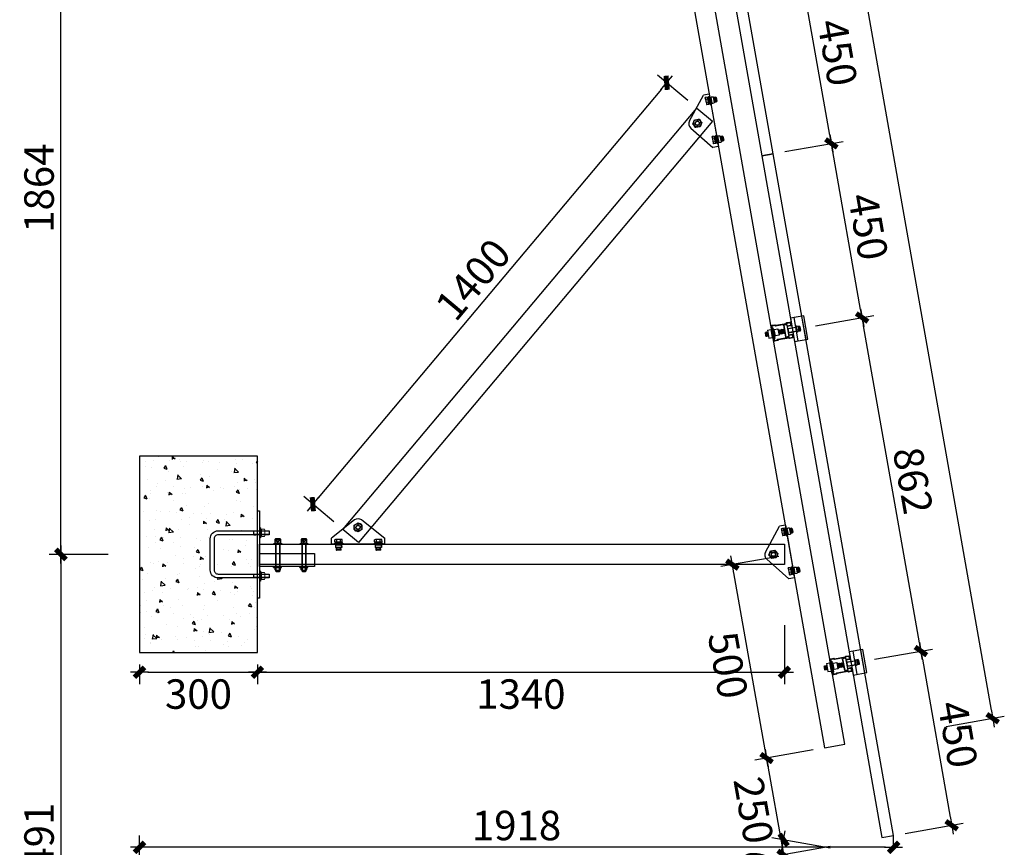
# Model space of a CAD drawing. Units: millimetres. Extents: x -51809 to 346867, y -70840 to 38925.
# Drawn here: x 243329 to 245834, y -21379 to -19272 of the extents above; entities that cross this region are included whole.
import ezdxf

# ---------------------------------------------------------------- set-up
doc = ezdxf.new("R2010")
doc.units = ezdxf.units.MM
doc.linetypes.add('DASHED', pattern=[19.05, 12.7, -6.35])
for name, color, linetype in [('0-A-导轨', 6, 'Continuous'), ('0-A-斜梁', 1, 'Continuous'), ('0-A-组件', 4, 'Continuous'), ('支架', 7, 'Continuous')]:
    doc.layers.add(name, color=color, linetype=linetype)
doc.styles.add('CCD-DIM', font='simplex.shx', dxfattribs={"width": 0.75})
doc.dimstyles.new('CCD_25', dxfattribs={"dimscale": 25, "dimtxt": 2.5, "dimasz": 0.7, "dimexe": 1, "dimexo": 1, "dimgap": 0.6, "dimtad": 1, "dimdec": 0, "dimzin": 0, "dimdsep": 46, "dimtxsty": 'CCD-DIM', "dimblk": 'CCD_Dimension_Tick', "dimcen": 0.125, "dimclrd": 8, "dimclre": 8, "dimclrt": 50, "dimadec": 0, "dimazin": 0, "dimtfac": 1, "dimtdec": 0, "dimtix": 1, "dimtmove": 2, "dimatfit": 2, "dimldrblk": 'CCD_Leader_Dot', "dimfxl": 4, "dimfxlon": 1, "dimtvp": 1, "dimtolj": 1, "dimtzin": 0, "dimarcsym": 0})

# ---------------------------------------------------------------- blocks, each defined once
blk = doc.blocks.new('CCD_Dimension_Tick')
at = {"color": 0, "linetype": 'ByBlock'}
for p, q in [((-1.09, 0), (0, 0)), ((0, 0), (1.09, 0))]:
    blk.add_line(p, q, dxfattribs=at)
at = {"color": 0, "linetype": 'Continuous', "const_width": 0.608}
blk.add_lwpolyline([(-0.61, -0.61), (0.61, 0.61)], dxfattribs=at)
blk = doc.blocks.new('*D2799')
at = {"color": 8, "lineweight": -2, "transparency": 16777216}
for p, q in [((245390.6, -21380.5), (245242.8, -21354.4)), ((245232.6, -21585.1), (245268.7, -21380.3)), ((245347.1, -21626.7), (245199.4, -21600.6))]:
    blk.add_line(p, q, dxfattribs=at)
at = {"layer": 'Defpoints', "color": 0, "transparency": 16777216}
for p in [(245272.4, -21359.6), (245522.5, -21403.7), (245376.7, -21631.9)]:
    blk.add_point(p, dxfattribs=at)
at = {"color": 8, "lineweight": -2, "transparency": 16777216, "xscale": 21, "yscale": 21, "zscale": 21}
for p, rotation in [((245272.4, -21359.6), 79.99999999951882), ((245229, -21605.8), 259.9999999995188)]:
    blk.add_blockref('CCD_Dimension_Tick', p, dxfattribs=dict(at, rotation=rotation))
at = {"color": 3, "transparency": 16777216, "insert": (245196, -21473.1), "char_height": 75, "attachment_point": 5, "rotation": 80, "style": 'CCD-DIM'}
blk.add_mtext('\\A1;250', dxfattribs=at)
blk = doc.blocks.new('CCD_Leader_Dot')
at = {"color": 0, "linetype": 'ByBlock'}
blk.add_line((-5, 0), (-10, 0), dxfattribs=at)
at = {"color": 0, "linetype": 'ByBlock', "const_width": 5}
blk.add_lwpolyline([(-2.5, 0, 1), (2.5, 0, 1)], format="xyb", close=True, dxfattribs=at)
blk = doc.blocks.new('yakuai')
at = {"color": 8}
for p, q in [((-30, 46), (30, 46)), ((-30, 11), (-30, 46)), ((-30, 41), (30, 41)), ((-6.4, 30.4), (-6.4, 23)), ((-6.2, 26.7), (6.5, 26.7)), ((-2, 30.8), (-5.1, 30.3)), ((-5.1, 30.3), (-2, 29.9)), ((0.1, 30.8), (-2, 30.8)), ((-2, 29.9), (0, 29.8)), ((-0.1, 30.8), (2, 30.8)), ((2, 29.9), (0, 29.8)), ((2, 30.8), (5, 30.4)), ((5, 30.4), (2, 29.9)), ((6.4, 30.4), (6.4, 23.1)), ((30, 46), (30, 11)), ((-30, 21), (30, 21)), ((30, 11), (-30, 11)), ((-15.3, 0), (15.3, 0)), ((-15.3, 0), (-15.3, -8.5)), ((-8, 22.7), (-8, 22.2)), ((-8, 22.2), (-8, 21)), ((-5.4, 0), (-5.4, 21)), ((-4.6, 2.2), (-5.4, 1.2)), ((-5.4, 1.2), (-4.6, 0.5)), ((-4.6, 0.5), (-5, 0)), ((-4.6, 2.2), (-4.6, 21)), ((4.4, 21), (4.4, 2.2)), ((4.4, 2.2), (5.2, 1.2)), ((5.2, 1.2), (4.4, 0.5)), ((4.4, 0.5), (4.8, 0)), ((5.2, 0), (5.2, 21)), ((6.4, 22.8), (6.4, 23.1)), ((7.8, 22.7), (7.8, 22.2)), ((7.8, 21), (7.8, 22.2)), ((-15.3, -8.5), (15.3, -8.5)), ((-5.3, -8.5), (-5.4, -8.5)), ((-5.4, -8.5), (-4.6, -9.2)), ((-4.6, -9.2), (-5.4, -10.1)), ((-5.4, -10.2), (-4.6, -10.9)), ((-4.6, -10.9), (-5.4, -11.9)), ((-5.4, -11.9), (-4.6, -12.5)), ((-4.6, -12.5), (-5.4, -13.5)), ((-5.4, -13.5), (-4.6, -14.1)), ((-4.6, -14.1), (-5.4, -15.1)), ((-5.4, -15.1), (-4.6, -15.8)), ((-4.6, -15.8), (-5.4, -16.8)), ((-5.4, -16.8), (-4.6, -17.4)), ((-4.6, -17.4), (-5.4, -18.4)), ((-5.4, -18.4), (-4.6, -19)), ((-4.6, -19), (-5.4, -20)), ((-5.4, -20), (-4.6, -20.7)), ((-4.6, -20.7), (-5.4, -21.7)), ((-5.4, -21.7), (-4.6, -22.3)), ((5.2, -8.5), (4.4, -9.2)), ((4.4, -9.2), (5.2, -10.1)), ((5.2, -10.2), (4.4, -10.9)), ((4.4, -10.9), (5.2, -11.9)), ((5.2, -11.9), (4.4, -12.5)), ((4.4, -12.5), (5.2, -13.5)), ((5.2, -13.5), (4.4, -14.1)), ((4.4, -14.1), (5.2, -15.1)), ((5.2, -15.1), (4.4, -15.8)), ((4.4, -15.8), (5.2, -16.8)), ((5.2, -16.8), (4.4, -17.4)), ((4.4, -17.4), (5.2, -18.4)), ((5.2, -18.4), (4.4, -19)), ((4.4, -19), (5.2, -20)), ((5.2, -20), (4.4, -20.7)), ((4.4, -20.7), (5.2, -21.7)), ((5.2, -21.7), (4.4, -22.3)), ((5.2, -8.5), (5.2, -8.5)), ((15.3, 0), (15.3, -8.5))]:
    blk.add_line(p, q, dxfattribs=at)
blk.add_lwpolyline([(-15.3, 0), (15.3, 0), (15.3, -8.5), (-15.3, -8.5)], close=True, dxfattribs=at)
for centre, radius, start, end in [((-0.1, 25.9), 25.3, 257.9346, 282.0654), ((-0.1, 11.6), 20.8, 255.2374, 284.7626), ((-0.1, 19.2), 29.9, 259.8022, 280.1978), ((-0.1, 8.2), 20.8, 255.2374, 284.7626), ((-0.1, 6.6), 20.8, 255.2374, 284.7626), ((-0.1, 5), 20.8, 255.2374, 284.7626), ((-0.1, 3.3), 20.8, 255.2374, 284.7626), ((-0.1, 1.7), 20.8, 255.2374, 284.7626), ((-0.2, 0.1), 20.8, 255.2374, 284.7626), ((-0.2, -1.6), 20.8, 255.2374, 284.7626)]:
    blk.add_arc(centre, radius, start, end, dxfattribs=at)
for centre, major_axis, ratio, start_param, end_param in [((0, 30.4), (-6.36, 0), 0.085182, 4.712409, 10.995574), ((0, 23), (6.36, 0.02), 0.085172, 3.09693, 6.326498), ((-0.1, -22.3), (-4.52, 0), 0.037029, 4.712389, 10.995574)]:
    blk.add_ellipse(centre, major_axis=major_axis, ratio=ratio, start_param=start_param, end_param=end_param, dxfattribs=at)
blk.add_spline([(-6.4, 23), (-7.6, 22.9), (0.6, 21.9), (7.5, 22.8), (6.4, 22.8)], degree=3, dxfattribs=at)
blk.add_open_spline([(-8, 22.2), (-7.8, 21.1), (0, 20.8), (7.7, 21.4), (7.8, 22.2)], degree=3, knots=[2.084309, 2.084309, 2.084309, 2.084309, 8.506412, 13.953674, 13.953674, 13.953674, 13.953674], dxfattribs=at)
blk = doc.blocks.new('M10X30neiliu  suyi')
at = {"color": 8}
for p, q in [((85686.3, 250900.4), (85686.3, 250891)), ((85701.7, 250900.4), (85686.3, 250900.4)), ((85701.5, 250901), (85686.6, 250901)), ((85700.9, 250901.2), (85687.2, 250901.2)), ((85701.7, 250900.4), (85701.7, 250891)), ((85680, 250886.3), (85680, 250888.4)), ((85708.1, 250888.4), (85680, 250888.4)), ((85680, 250886.3), (85708.1, 250886.3)), ((85704.6, 250882.3), (85683.7, 250882.3)), ((85683.7, 250873.9), (85683.7, 250882.3)), ((85704.6, 250873.9), (85683.7, 250873.9)), ((85686.3, 250891), (85701.7, 250891)), ((85689.3, 250873.9), (85688.8, 250873.3)), ((85688.8, 250873.3), (85689.7, 250872.6)), ((85689.7, 250872.6), (85688.8, 250871.6)), ((85688.8, 250871.6), (85689.7, 250870.9)), ((85689.7, 250870.9), (85688.8, 250869.9)), ((85699.4, 250873.3), (85698.6, 250872.6)), ((85698.6, 250872.6), (85699.4, 250871.6)), ((85699.4, 250871.6), (85698.6, 250870.9)), ((85698.6, 250870.9), (85699.4, 250869.9)), ((85699, 250873.9), (85699.4, 250873.3)), ((85704.6, 250873.9), (85704.6, 250882.3)), ((85708.1, 250886.3), (85708.1, 250888.4)), ((85688.8, 250869.9), (85689.7, 250869.2)), ((85689.7, 250869.2), (85688.8, 250868.2)), ((85688.8, 250868.2), (85689.6, 250867.5)), ((85688.8, 250868.2), (85699.4, 250868.2)), ((85699.4, 250869.9), (85698.6, 250869.2)), ((85698.6, 250869.2), (85699.4, 250868.2)), ((85699.4, 250868.2), (85698.7, 250867.5))]:
    blk.add_line(p, q, dxfattribs=at)
at = {"color": 8, "linetype": 'Continuous'}
for p, q in [((85686.3, 250891), (85701.7, 250891)), ((85701.7, 250888.4), (85686.3, 250888.4)), ((85686.7, 250888.4), (85686.7, 250891)), ((85694, 250891), (85692.5, 250888.4)), ((85694, 250888.4), (85695.5, 250891)), ((85701.5, 250891), (85701.5, 250888.4))]:
    blk.add_line(p, q, dxfattribs=at)
at = {"color": 8}
for centre, start, end in [((85694.1, 250893.3), 255.1272, 284.8728), ((85694.1, 250891.5), 255.1272, 284.8728), ((85694.1, 250889.8), 255.1272, 284.8728), ((85694.2, 250888.1), 254.9546, 284.5862)]:
    blk.add_arc(centre, 20.6, start, end, dxfattribs=at)
at = {"color": 8, "extrusion": (0, 0, -1)}
for centre, major_axis, start_param, end_param in [((85687.2, 250900.4), (-0.312, 0.772), 5.096361, 6.667158), ((85700.9, 250900.4), (0.772, 0.312), -1.186824, 0.383972)]:
    blk.add_ellipse(centre, major_axis=major_axis, ratio=1, start_param=start_param, end_param=end_param, dxfattribs=at)
at = {"color": 8}
blk.add_ellipse((85694.1, 250867.5), major_axis=(-4.54, 0.02), ratio=0.03692, start_param=4.712389, end_param=10.995574, dxfattribs=at)
blk = doc.blocks.new('DAOGUI YAKUAI')
at = {"layer": '0-A-导轨'}
blk.add_lwpolyline([(17, -70.2), (18.5, -72.2), (18.5, -79, -0.414214), (17.5, -80), (-17.5, -80, -0.414214), (-18.5, -79), (-18.5, -72.2), (-17, -70.2), (-17, -41.8), (-18.5, -39.8), (-18.5, -33, -0.414214), (-17.5, -32), (-13.5, -32, -0.414214), (-12.5, -33), (-12.5, -41), (-10.5, -41), (-10.5, -33, 0.414278), (-13.5, -30), (-17.5, -30, 0.414147), (-20.5, -33), (-20.5, -40.5), (-19, -42.5), (-19, -69.5), (-20.5, -71.5), (-20.5, -79, 0.414214), (-17.5, -82), (17.5, -82, 0.414214), (20.5, -79), (20.5, -71.5), (19, -69.5), (19, -42.5), (20.5, -40.5), (20.5, -33, 0.414214), (17.5, -30), (13.5, -30, 0.414214), (10.5, -33), (10.5, -41), (12.5, -41), (12.5, -33, -0.414214), (13.5, -32), (17.5, -32, -0.414214), (18.5, -33), (18.5, -39.8), (17, -41.8), (17, -70.2)], format="xyb", dxfattribs=at)
for name, p in [('yakuai', (0, -41)), ('M10X30neiliu  suyi', (-85694, -250966.3))]:
    blk.add_blockref(name, p)
blk = doc.blocks.new('A$C07D00795')
at = {"layer": '支架', "color": 8}
for p, q in [((-4.5, -4.5), (-4.5, -18.1)), ((4.5, -18.1), (4.5, -4.5))]:
    blk.add_line(p, q, dxfattribs=at)
for centre, start, end in [((0, -4.5), 360, 180), ((0, -18.1), 180, 360)]:
    blk.add_arc(centre, 4.53, start, end, dxfattribs=at)
blk = doc.blocks.new('A$C583B5F02')
at = {"color": 8, "lineweight": -3}
for p, q in [((-59.4, 51.1), (-43.4, 51.4)), ((-59.3, 45.4), (-59.4, 51.1)), ((-59.4, 51.1), (-59.3, 45.1)), ((-57.6, 56.9), (-56.1, 58.4)), ((-45.3, 57.1), (-57.6, 56.9)), ((-57.6, 56.9), (-57.5, 51.1)), ((-45.3, 54.7), (-57.6, 54.5)), ((-45.3, 54.5), (-57.6, 54.3)), ((-56.1, 58.4), (-46.9, 58.6)), ((-56.1, 58.4), (-56, 51.1)), ((-46.9, 58.6), (-46.8, 51.3)), ((-46.9, 58.6), (-45.3, 57.1)), ((-45.2, 51.3), (-45.3, 57.1)), ((-43.3, 45.3), (-43.4, 51.4)), ((41.6, 51.1), (57.5, 51.3)), ((41.7, 45.4), (41.6, 51.1)), ((41.6, 51.1), (41.7, 45.1)), ((43.3, 56.9), (44.8, 58.4)), ((55.6, 57.1), (43.3, 56.9)), ((43.3, 56.9), (43.4, 51.1)), ((55.6, 54.7), (43.3, 54.5)), ((55.7, 54.5), (43.4, 54.3)), ((44.8, 58.4), (54, 58.6)), ((44.8, 58.4), (44.9, 51.1)), ((54, 58.6), (54.2, 51.3)), ((54, 58.6), (55.6, 57.1)), ((55.7, 51.3), (55.6, 57.1)), ((57.6, 45.2), (57.5, 51.3)), ((-61.9, 42.1), (-61.9, 42.8)), ((-61.8, 40.1), (-61.9, 42.1)), ((-61.8, 40.1), (-51.6, 40.3)), ((-56.3, 36.9), (-61, 36.8)), ((-61, 36.8), (-60.9, 31.3)), ((-61, 36.8), (-60.9, 31.3)), ((-59.6, 30.9), (-60.9, 31.3)), ((-60.9, 31.3), (-58.5, 30.9)), ((-59.8, 37.5), (-59.8, 40.1)), ((-59.8, 37.5), (-43.4, 37.7)), ((-59.1, 37.5), (-59.7, 36.8)), ((-59.6, 30.9), (-58.5, 30.9)), ((-59.3, 45.1), (-43.3, 45.3)), ((-58.5, 30.9), (-56.2, 31.4)), ((-58.5, 30.9), (-56.2, 31.4)), ((-58.5, 30.9), (-51.4, 31)), ((-57.5, 45.1), (-57.5, 42.8)), ((-46.8, 37.1), (-56.3, 36.9)), ((-56.3, 36.9), (-56.2, 31.4)), ((-56, 45.1), (-55.9, 42.8)), ((-51.6, 40.3), (-41.3, 40.4)), ((-51.4, 31), (-44.3, 31.2)), ((-46.8, 37.1), (-46.7, 31.6)), ((-42.1, 37.1), (-46.8, 37.1)), ((-46.7, 45.2), (-46.7, 42.8)), ((-46.7, 31.6), (-44.3, 31.2)), ((-45.3, 42.2), (-45.3, 43.1)), ((-45.2, 42.8), (-45.2, 45.2)), ((-44.3, 31.2), (-42, 31.7)), ((-44.1, 37.7), (-43.5, 37.1)), ((-43.3, 37.7), (-43.3, 40.4)), ((-42.1, 37.1), (-42, 31.7)), ((-41.3, 40.4), (-41.4, 42.5)), ((39.1, 42.1), (39.1, 42.8)), ((39.1, 40.1), (39.1, 42.1)), ((39.1, 40.1), (49.4, 40.2)), ((44.7, 36.9), (40, 36.8)), ((40, 36.8), (40, 31.3)), ((41.3, 30.9), (40, 31.3)), ((40, 31.3), (42.4, 30.9)), ((41.2, 37.4), (41.1, 40.1)), ((41.2, 37.4), (57.5, 37.7)), ((41.3, 30.9), (42.4, 30.9)), ((41.4, 36.8), (42, 37.5)), ((41.7, 45.1), (57.6, 45.2)), ((42.4, 30.9), (44.8, 31.4)), ((42.4, 30.9), (49.5, 31)), ((43.4, 45.1), (43.5, 42.8)), ((54.2, 37.1), (44.7, 36.9)), ((44.7, 36.9), (44.8, 31.4)), ((45, 45.1), (45, 42.8)), ((49.4, 40.2), (59.6, 40.4)), ((49.5, 31), (56.6, 31.1)), ((54.2, 45.2), (54.2, 42.8)), ((54.2, 37.1), (54.2, 31.6)), ((58.9, 37.1), (54.2, 37.1)), ((54.2, 31.6), (56.6, 31.1)), ((55.8, 42.8), (55.7, 45.2)), ((56.6, 31.1), (59, 31.7)), ((56.6, 31.1), (57.7, 31.2)), ((56.8, 37.7), (57.5, 37.1)), ((57.7, 37.7), (57.5, 37.7)), ((57.7, 37.7), (57.6, 40.4)), ((59, 31.7), (57.7, 31.2)), ((58.9, 37.1), (59, 31.7)), ((59.6, 40.4), (59.6, 42.5))]:
    blk.add_line(p, q, dxfattribs=at)
at = {"color": 8}
for p, q in [((-67.9, 42.8), (67.9, 42.8)), ((-67.9, 42.8), (-67.9, 27.7)), ((-9.4, -18.8), (-67.9, 27.7)), ((9.4, -18.8), (67.9, 27.7)), ((67.9, 42.8), (67.9, 27.7))]:
    blk.add_line(p, q, dxfattribs=at)
at = {"color": 8, "lineweight": -3}
blk.add_lwpolyline([(9.8, 5.7), (9.8, -5.7), (0, -11.4), (-9.8, -5.7), (-9.8, 5.7), (0, 11.4)], close=True, dxfattribs=at)
for radius in [9.83, 5.53, 4.92, 4.92]:
    blk.add_circle((0, 0), radius, dxfattribs=at)
at = {"color": 8}
blk.add_arc((0, -7), 15.1, 231.5, 308.5, dxfattribs=at)
at = {"color": 8, "lineweight": -3}
for points, knots in [([(-56.2, 31.4), (-55.8, 31.4), (-54.2, 31.1), (-52.6, 31.1), (-51.4, 31)], [0, 0, 0, 0, 0.2530669, 1, 1, 1, 1]), ([(-51.4, 31), (-49.9, 31.2), (-48.3, 31.3), (-46.7, 31.6), (-46.7, 31.6)], [0, 0, 0, 0, 0.973005, 1, 1, 1, 1]), ([(44.8, 31.4), (45.2, 31.3), (46.7, 31.1), (48.3, 31.1), (49.5, 31)], [0, 0, 0, 0, 0.2530669, 1, 1, 1, 1]), ([(49.5, 31), (51.1, 31.1), (52.7, 31.3), (54.2, 31.6), (54.2, 31.6)], [0, 0, 0, 0, 0.973005, 1, 1, 1, 1])]:
    blk.add_open_spline(points, degree=3, knots=knots, dxfattribs=at)
blk = doc.blocks.new('*D2805')
at = {"color": 8, "lineweight": -2, "transparency": 16777216}
for p, q in [((245260.3, -20638.4), (245112.6, -20664.4)), ((245225.3, -21131), (245145.8, -20679.9)), ((245347.1, -21130.8), (245199.4, -21156.8))]:
    blk.add_line(p, q, dxfattribs=at)
at = {"layer": 'Defpoints', "color": 0, "transparency": 16777216}
for p in [(245289.9, -20633.2), (245142.1, -20659.2), (245376.7, -21125.6)]:
    blk.add_point(p, dxfattribs=at)
at = {"color": 8, "lineweight": -2, "transparency": 16777216, "xscale": 21, "yscale": 21, "zscale": 21}
for p, rotation in [((245142.1, -20659.2), 99.99999999999557), ((245229, -21151.6), 279.9999999999956)]:
    blk.add_blockref('CCD_Dimension_Tick', p, dxfattribs=dict(at, rotation=rotation))
at = {"color": 3, "transparency": 16777216, "insert": (245130.9, -20915.1), "char_height": 75, "attachment_point": 5, "rotation": 280, "style": 'CCD-DIM'}
blk.add_mtext('\\A1;500', dxfattribs=at)
blk = doc.blocks.new('*D2806')
at = {"color": 8, "lineweight": -2, "transparency": 16777216}
for p, q in [((245347.1, -21130.8), (245199.4, -21156.8)), ((245232.6, -21172.3), (245268.7, -21377.2)), ((245390.6, -21377), (245242.8, -21403))]:
    blk.add_line(p, q, dxfattribs=at)
at = {"layer": 'Defpoints', "color": 0, "transparency": 16777216}
for p in [(245376.7, -21125.6), (245522.5, -21353.7), (245272.4, -21397.8)]:
    blk.add_point(p, dxfattribs=at)
at = {"color": 8, "lineweight": -2, "transparency": 16777216, "xscale": 21, "yscale": 21, "zscale": 21}
for p, rotation in [((245229, -21151.6), 100.0000000004812), ((245272.4, -21397.8), 280.0000000004812)]:
    blk.add_blockref('CCD_Dimension_Tick', p, dxfattribs=dict(at, rotation=rotation))
at = {"color": 3, "transparency": 16777216, "insert": (245196, -21284.4), "char_height": 75, "attachment_point": 5, "rotation": 280, "style": 'CCD-DIM'}
blk.add_mtext('\\A1;250', dxfattribs=at)
blk = doc.blocks.new('*D2764')
at = {"color": 8, "lineweight": -2, "transparency": 16777216}
for p, q in [((245503.5, -20900.1), (245651.2, -20874.1)), ((245625.3, -20900), (245696.1, -21301.8)), ((245581.6, -21343.3), (245729.3, -21317.3))]:
    blk.add_line(p, q, dxfattribs=at)
at = {"layer": 'Defpoints', "color": 0, "transparency": 16777216}
for p in [(245473.9, -20905.4), (245699.8, -21322.5), (245552.1, -21348.5)]:
    blk.add_point(p, dxfattribs=at)
at = {"color": 8, "lineweight": -2, "transparency": 16777216, "xscale": 21, "yscale": 21, "zscale": 21}
for p, rotation in [((245621.6, -20879.3), 100.0000000001316), ((245699.8, -21322.5), 280.0000000001316)]:
    blk.add_blockref('CCD_Dimension_Tick', p, dxfattribs=dict(at, rotation=rotation))
at = {"color": 3, "transparency": 16777216, "insert": (245715.4, -21091.3), "char_height": 75, "attachment_point": 5, "rotation": 280, "style": 'CCD-DIM'}
blk.add_mtext('\\A1;450', dxfattribs=at)
blk = doc.blocks.new('*D2807')
at = {"color": 8, "lineweight": -2, "transparency": 16777216}
for p, q in [((245353.8, -20051.2), (245501.5, -20025.2)), ((245618, -20858.6), (245475.6, -20051.1)), ((245503.5, -20900.1), (245651.2, -20874.1))]:
    blk.add_line(p, q, dxfattribs=at)
at = {"layer": 'Defpoints', "color": 0, "transparency": 16777216}
for p in [(245472, -20030.4), (245324.2, -20056.5), (245473.9, -20905.4)]:
    blk.add_point(p, dxfattribs=at)
at = {"color": 8, "lineweight": -2, "transparency": 16777216, "xscale": 21, "yscale": 21, "zscale": 21}
for p, rotation in [((245472, -20030.4), 100.0000000004812), ((245621.6, -20879.3), 280.0000000004812)]:
    blk.add_blockref('CCD_Dimension_Tick', p, dxfattribs=dict(at, rotation=rotation))
at = {"color": 3, "transparency": 16777216, "insert": (245601.5, -20445.2), "char_height": 75, "attachment_point": 5, "rotation": 280, "style": 'CCD-DIM'}
blk.add_mtext('\\A1;862', dxfattribs=at)
blk = doc.blocks.new('*D2808')
at = {"color": 8, "lineweight": -2, "transparency": 16777216}
for p, q in [((245275.6, -19608.1), (245423.4, -19582)), ((245468.3, -20009.7), (245397.5, -19607.9)), ((245353.8, -20051.2), (245501.5, -20025.2))]:
    blk.add_line(p, q, dxfattribs=at)
at = {"layer": 'Defpoints', "color": 0, "transparency": 16777216}
for p in [(245393.8, -19587.2), (245246.1, -19613.3), (245324.2, -20056.5)]:
    blk.add_point(p, dxfattribs=at)
at = {"color": 8, "lineweight": -2, "transparency": 16777216, "xscale": 21, "yscale": 21, "zscale": 21}
for p, rotation in [((245393.8, -19587.2), 100.0000000004812), ((245472, -20030.4), 280.0000000004812)]:
    blk.add_blockref('CCD_Dimension_Tick', p, dxfattribs=dict(at, rotation=rotation))
at = {"color": 3, "transparency": 16777216, "insert": (245487.5, -19799.2), "char_height": 75, "attachment_point": 5, "rotation": 280, "style": 'CCD-DIM'}
blk.add_mtext('\\A1;450', dxfattribs=at)
blk = doc.blocks.new('*D2809')
at = {"color": 8, "lineweight": -2, "transparency": 16777216}
for p, q in [((245197.5, -19164.9), (245345.2, -19138.9)), ((245390.2, -19566.6), (245319.3, -19164.8)), ((245275.6, -19608.1), (245423.4, -19582))]:
    blk.add_line(p, q, dxfattribs=at)
at = {"layer": 'Defpoints', "color": 0, "transparency": 16777216}
for p in [(245315.7, -19144.1), (245168, -19170.1), (245246.1, -19613.3)]:
    blk.add_point(p, dxfattribs=at)
at = {"color": 8, "lineweight": -2, "transparency": 16777216, "xscale": 21, "yscale": 21, "zscale": 21}
for p, rotation in [((245315.7, -19144.1), 100.0000000004812), ((245393.8, -19587.2), 280.0000000004812)]:
    blk.add_blockref('CCD_Dimension_Tick', p, dxfattribs=dict(at, rotation=rotation))
at = {"color": 3, "transparency": 16777216, "insert": (245409.4, -19356), "char_height": 75, "attachment_point": 5, "rotation": 280, "style": 'CCD-DIM'}
blk.add_mtext('\\A1;450', dxfattribs=at)
blk = doc.blocks.new('螺母平垫弹垫侧视')
at = {"color": 8, "lineweight": 15}
for p, q in [((29555, -5487), (29555, -5442)), ((29655, -5437), (29570, -5437)), ((29584, -5487), (29584, -5442)), ((29640, -5487), (29640, -5442)), ((29669, -5487), (29669, -5442)), ((29534, -5524), (29692, -5524)), ((29559, -5491), (29666, -5491)), ((29559, -5508), (29559, -5491)), ((29666, -5508), (29559, -5508)), ((29655, -5491), (29570, -5491)), ((29596, -5508), (29612, -5491)), ((29612, -5508), (29629, -5491)), ((29666, -5491), (29666, -5508)), ((29692, -5508), (29692, -5524))]:
    blk.add_line(p, q, dxfattribs=at)
at = {"color": 8}
for q in [(29534, -5524), (29692, -5508)]:
    blk.add_line((29534, -5508), q, dxfattribs=at)
at = {"color": 8, "lineweight": 15}
for centre, major_axis, start_param, end_param in [((29570, -5463), (-17.9, 17.9), -1.380445, -0.190351), ((29612, -5532), (66.8, 66.8), 0.481142, 1.089654), ((29655, -5463), (-17.9, 17.9), -1.380445, -0.190351), ((29570, -5466), (17.9, 17.9), 3.331944, 4.522038), ((29612, -5397), (66.8, 66.8), 3.622735, 4.231247), ((29655, -5466), (17.9, 17.9), 3.331944, 4.522038)]:
    blk.add_ellipse(centre, major_axis=major_axis, ratio=1, start_param=start_param, end_param=end_param, dxfattribs=at)
blk = doc.blocks.new('*D2772')
at = {"color": 8, "lineweight": -2, "transparency": 16777216}
for p, q in [((243634.2, -20913.2), (243634.2, -20963.2)), ((243655.2, -20933.2), (243913.2, -20933.2)), ((243934.2, -20913.2), (243934.2, -20963.2))]:
    blk.add_line(p, q, dxfattribs=at)
at = {"layer": 'Defpoints', "color": 0, "transparency": 16777216}
for p in [(243634.2, -20883.2), (243934.2, -20883.2), (243934.2, -20933.2)]:
    blk.add_point(p, dxfattribs=at)
at = {"color": 8, "lineweight": -2, "transparency": 16777216, "xscale": 21, "yscale": 21, "zscale": 21, "rotation": 180}
blk.add_blockref('CCD_Dimension_Tick', (243634.2, -20933.2), dxfattribs=at)
at = {"color": 8, "lineweight": -2, "transparency": 16777216, "xscale": 21, "yscale": 21, "zscale": 21}
blk.add_blockref('CCD_Dimension_Tick', (243934.2, -20933.2), dxfattribs=at)
at = {"color": 3, "transparency": 16777216, "insert": (243784.2, -20988.7), "char_height": 75, "attachment_point": 5, "style": 'CCD-DIM'}
blk.add_mtext('\\A1;300', dxfattribs=at)
blk = doc.blocks.new('*D2773')
at = {"color": 8, "lineweight": -2, "transparency": 16777216}
for p, q in [((245274.2, -20813.2), (245274.2, -20963.2)), ((243934.2, -20913.2), (243934.2, -20963.2)), ((243955.2, -20933.2), (245253.2, -20933.2))]:
    blk.add_line(p, q, dxfattribs=at)
at = {"layer": 'Defpoints', "color": 0, "transparency": 16777216}
for p in [(245274.2, -20659.2), (243934.2, -20883.2), (245274.2, -20933.2)]:
    blk.add_point(p, dxfattribs=at)
at = {"color": 8, "lineweight": -2, "transparency": 16777216, "xscale": 21, "yscale": 21, "zscale": 21, "rotation": 180}
blk.add_blockref('CCD_Dimension_Tick', (243934.2, -20933.2), dxfattribs=at)
at = {"color": 8, "lineweight": -2, "transparency": 16777216, "xscale": 21, "yscale": 21, "zscale": 21}
blk.add_blockref('CCD_Dimension_Tick', (245274.2, -20933.2), dxfattribs=at)
at = {"color": 3, "transparency": 16777216, "insert": (244604.2, -20988.7), "char_height": 75, "attachment_point": 5, "style": 'CCD-DIM'}
blk.add_mtext('\\A1;1340', dxfattribs=at)
blk = doc.blocks.new('*D2779')
at = {"color": 8, "lineweight": -2, "transparency": 16777216}
for p, q in [((243554.2, -18768.9), (243404.2, -18768.9)), ((243434.2, -20612.2), (243434.2, -18789.9)), ((243554.2, -20633.2), (243404.2, -20633.2))]:
    blk.add_line(p, q, dxfattribs=at)
at = {"layer": 'Defpoints', "color": 0, "transparency": 16777216}
for p in [(243434.2, -18768.9), (243634.2, -18768.9), (243634.2, -20633.2)]:
    blk.add_point(p, dxfattribs=at)
at = {"color": 8, "lineweight": -2, "transparency": 16777216, "xscale": 21, "yscale": 21, "zscale": 21}
for p, rotation in [((243434.2, -18768.9), 90), ((243434.2, -20633.2), 270)]:
    blk.add_blockref('CCD_Dimension_Tick', p, dxfattribs=dict(at, rotation=rotation))
at = {"color": 3, "transparency": 16777216, "insert": (243378.7, -19701.1), "char_height": 75, "attachment_point": 5, "rotation": 90, "style": 'CCD-DIM'}
blk.add_mtext('\\A1;1864', dxfattribs=at)
blk = doc.blocks.new('*D2788')
at = {"color": 8, "lineweight": -2, "transparency": 16777216}
for p, q in [((244854.8, -16357.8), (245002.6, -16331.7)), ((244976.7, -16357.6), (245800.5, -21029.5)), ((245685.9, -21071.1), (245833.6, -21045))]:
    blk.add_line(p, q, dxfattribs=at)
at = {"layer": 'Defpoints', "color": 0, "transparency": 16777216}
for p in [(244596.8, -16403.3), (245804.1, -21050.2), (245427.9, -21116.6)]:
    blk.add_point(p, dxfattribs=at)
at = {"color": 8, "lineweight": -2, "transparency": 16777216, "xscale": 21, "yscale": 21, "zscale": 21}
for p, rotation in [((244973, -16336.9), 99.99999999999244), ((245804.1, -21050.2), 279.9999999999924)]:
    blk.add_blockref('CCD_Dimension_Tick', p, dxfattribs=dict(at, rotation=rotation))
at = {"color": 3, "transparency": 16777216, "insert": (245443.2, -18683.9), "char_height": 75, "attachment_point": 5, "rotation": 280, "style": 'CCD-DIM'}
blk.add_mtext('\\A1;4786', dxfattribs=at)
blk = doc.blocks.new('*D2765')
at = {"color": 8, "lineweight": -2, "transparency": 16777216}
for p, q in [((243554.2, -20633.2), (243404.2, -20633.2)), ((243434.2, -20654.2), (243434.2, -22103.3)), ((243554.2, -22124.3), (243404.2, -22124.3))]:
    blk.add_line(p, q, dxfattribs=at)
at = {"layer": 'Defpoints', "color": 0, "transparency": 16777216}
for p in [(243634.2, -20633.2), (243434.2, -22124.3), (243634.2, -22124.3)]:
    blk.add_point(p, dxfattribs=at)
at = {"color": 8, "lineweight": -2, "transparency": 16777216, "xscale": 21, "yscale": 21, "zscale": 21}
for p, rotation in [((243434.2, -20633.2), 90), ((243434.2, -22124.3), 270)]:
    blk.add_blockref('CCD_Dimension_Tick', p, dxfattribs=dict(at, rotation=rotation))
at = {"color": 3, "transparency": 16777216, "insert": (243378.7, -21378.7), "char_height": 75, "attachment_point": 5, "rotation": 90, "style": 'CCD-DIM'}
blk.add_mtext('\\A1;1491', dxfattribs=at)
blk = doc.blocks.new('*D2766')
at = {"color": 8, "lineweight": -2, "transparency": 16777216}
for p, q in [((243634.2, -21498.7), (243634.2, -21348.7)), ((245552.1, -21378.9), (245552.1, -21348.7)), ((245531.1, -21378.7), (243655.2, -21378.7))]:
    blk.add_line(p, q, dxfattribs=at)
at = {"layer": 'Defpoints', "color": 0, "transparency": 16777216}
for p in [(243634.2, -21378.7), (245552.1, -21408.9), (243634.2, -21874.3)]:
    blk.add_point(p, dxfattribs=at)
at = {"color": 8, "lineweight": -2, "transparency": 16777216, "xscale": 21, "yscale": 21, "zscale": 21, "rotation": 180}
blk.add_blockref('CCD_Dimension_Tick', (243634.2, -21378.7), dxfattribs=at)
at = {"color": 8, "lineweight": -2, "transparency": 16777216, "xscale": 21, "yscale": 21, "zscale": 21}
blk.add_blockref('CCD_Dimension_Tick', (245552.1, -21378.7), dxfattribs=at)
at = {"color": 3, "transparency": 16777216, "insert": (244593.1, -21323.2), "char_height": 75, "attachment_point": 5, "style": 'CCD-DIM'}
blk.add_mtext('\\A1;1918', dxfattribs=at)
blk = doc.blocks.new('*D2770')
at = {"color": 8, "lineweight": -2, "transparency": 16777216}
for p, q in [((245028.5, -19477.9), (244951.9, -19413.6)), ((244961.4, -19449), (244088.5, -20489.3)), ((244128.6, -20550.4), (244052, -20486.1))]:
    blk.add_line(p, q, dxfattribs=at)
at = {"layer": 'Defpoints', "color": 0, "transparency": 16777216}
for p in [(245051.5, -19497.2), (244075, -20505.4), (244151.6, -20569.7)]:
    blk.add_point(p, dxfattribs=at)
at = {"color": 8, "lineweight": -2, "transparency": 16777216, "xscale": 21, "yscale": 21, "zscale": 21}
for p, rotation in [((244974.9, -19432.9), 50.00000000000174), ((244075, -20505.4), 230.0000000000018)]:
    blk.add_blockref('CCD_Dimension_Tick', p, dxfattribs=dict(at, rotation=rotation))
at = {"color": 3, "transparency": 16777216, "insert": (244482.4, -19933.5), "char_height": 75, "attachment_point": 5, "rotation": 50, "style": 'CCD-DIM'}
blk.add_mtext('\\A1;1400', dxfattribs=at)

msp = doc.modelspace()

# ---------------------------------------------------------------- hatches: boundary and pattern name
h = msp.add_hatch()
h.set_pattern_fill('AR-CONC', color=8, scale=0.5, angle=-90)
h.set_pattern_definition([(320, (343324.61, 510091.76), (-7.969543, -91.092334), [9.525, -104.775]), (265, (343324.61, 510091.76), (95.528423, 17.62171), [7.62, -83.820292]), (10.451445, (343323.94, 510084.17), (87.558876, -73.470624), [8.095004, -89.045122]), (316.1842, (343350.01, 510091.76), (-21.021164, -135.53952), [14.2875, -157.1625]), (6.635558, (343348.26, 510080.46), (123.713062, -118.702067), [12.14251, -133.567804]), (261.18415, (343350.01, 510091.76), (123.713062, -118.702067), [11.429984, -125.729866]), (291, (343343.66, 510079.06), (-51.132599, -75.807196), [9.525, -104.775]), (236, (343343.66, 510079.06), (92.093983, -30.901014), [7.62, -83.82]), (341.451445, (343339.4, 510072.74), (40.961384, -106.70821), [8.095004, -89.044969]), (307.5, (343324.608, 510091.76), (42.2775194, -1.5443016), [0, -82.804, 0, -85.09, 0, -84.1375]), (277.5, (343324.61, 510091.76), (50.0902874, -33.4098313), [0, -48.514, 0, -80.899, 0, -32.0675]), (237.5, (343324.608, 510120.08), (-2.864372, -67.7952976), [0, -31.75, 0, -99.06, 0, -131.445]), (227.5, (343324.61, 510132.78), (12.7132455, -74.064591), [0, -41.275, 0, -65.786, 0, -93.345])])
edge = h.paths.add_edge_path(flags=17)
edge.add_line((243824.2, -20593.2), (243824.2, -20673.2))
edge.add_arc((243834.2, -20673.2), 10, 180, 270)
edge.add_line((243834.2, -20683.2), (243934.2, -20683.2))
edge.add_line((243934.2, -20683.2), (243934.2, -20583.2))
edge.add_line((243934.2, -20583.2), (243834.2, -20583.2))
edge.add_arc((243834.2, -20593.2), 10, 90, 180)
edge = h.paths.add_edge_path()
edge.add_line((243934.2, -20883.2), (243634.2, -20883.2))
edge.add_line((243634.2, -20883.2), (243634.2, -20383.2))
edge.add_line((243634.2, -20383.2), (243934.2, -20383.2))
edge.add_line((243934.2, -20383.2), (243934.2, -20573.2))
edge.add_line((243934.2, -20573.2), (243834.2, -20573.2))
edge.add_arc((243834.2, -20593.2), 20, 90, 180)
edge.add_line((243814.2, -20593.2), (243814.2, -20673.2))
edge.add_arc((243834.2, -20673.2), 20, 180, 270)
edge.add_line((243834.2, -20693.2), (243934.2, -20693.2))
edge.add_line((243934.2, -20693.2), (243934.2, -20883.2))

# ---------------------------------------------------------------- linework, layer by layer
at = {"color": 8}
for p, q in [((243924.2, -20573.2), (243924.2, -20583.2)), ((243964.2, -20574.2), (243924.2, -20574.2)), ((243964.2, -20582.2), (243924.2, -20582.2)), ((243978.5, -20595.4), (243978.5, -20603.6)), ((243978.5, -20603.6), (243993.2, -20603.6)), ((243991.6, -20593.7), (243980.1, -20593.7)), ((243980.8, -20605.6), (243980.8, -20607.2)), ((243980.8, -20607.4), (243990.8, -20607.4)), ((243981.8, -20675.6), (243981.8, -20607.4)), ((243985.8, -20593.7), (243985.8, -20593.7)), ((243985.8, -20605.6), (243985.8, -20607.2)), ((243989.8, -20607.4), (243989.8, -20675.6)), ((243990.8, -20605.6), (243990.8, -20607.2)), ((243990.8, -20607.2), (243990.8, -20675.6)), ((243993.2, -20603.6), (243993.2, -20595.4)), ((244045.1, -20595.4), (244045.1, -20603.6)), ((244045.1, -20603.6), (244059.9, -20603.6)), ((244058.3, -20593.7), (244046.8, -20593.7)), ((244047.5, -20605.6), (244047.5, -20607.2)), ((244047.5, -20607.4), (244057.5, -20607.4)), ((244048.5, -20675.6), (244048.5, -20607.4)), ((244052.5, -20593.7), (244052.5, -20593.7)), ((244052.5, -20605.6), (244052.5, -20607.2)), ((244056.5, -20607.4), (244056.5, -20675.6)), ((244057.5, -20605.6), (244057.5, -20607.2)), ((244057.5, -20607.2), (244057.5, -20675.6)), ((244059.9, -20603.6), (244059.9, -20595.4)), ((243924.2, -20683.2), (243924.2, -20693.2)), ((243964.2, -20684.2), (243924.2, -20684.2)), ((243975.3, -20666.2), (243975.3, -20664.2)), ((243975.3, -20666.2), (243995.6, -20666.2)), ((243980.8, -20675.6), (243981.6, -20676.6)), ((243980.8, -20675.6), (243990.8, -20675.6)), ((243981.6, -20676.6), (243990.1, -20676.6)), ((243990.8, -20675.6), (243990.1, -20676.6)), ((244042, -20666.2), (244042, -20664.2)), ((244042, -20666.2), (244062.2, -20666.2)), ((244047.5, -20675.6), (244048.3, -20676.6)), ((244047.5, -20675.6), (244057.5, -20675.6)), ((244048.3, -20676.6), (244056.7, -20676.6)), ((244057.5, -20675.6), (244056.7, -20676.6)), ((243964.2, -20692.2), (243924.2, -20692.2))]:
    msp.add_line(p, q, dxfattribs=at)
at = {"color": 8, "lineweight": 15}
for p, q in [((243979, -20603.6), (243979, -20605.6)), ((243992.7, -20603.6), (243979, -20603.6)), ((243979, -20605.6), (243992.7, -20605.6)), ((243980.4, -20603.6), (243991.3, -20603.6)), ((243985.8, -20605.6), (243983.7, -20603.6)), ((243988, -20605.6), (243985.8, -20603.6)), ((243992.7, -20605.6), (243992.7, -20603.6)), ((244045.7, -20603.6), (244045.7, -20605.6)), ((244059.4, -20603.6), (244045.7, -20603.6)), ((244045.7, -20605.6), (244059.4, -20605.6)), ((244047.1, -20603.6), (244058, -20603.6)), ((244052.5, -20605.6), (244050.4, -20603.6)), ((244054.6, -20605.6), (244052.5, -20603.6)), ((244059.4, -20605.6), (244059.4, -20603.6)), ((243975.3, -20664.2), (243995.6, -20664.2)), ((243978.2, -20666.8), (243978.2, -20672.5)), ((243990.9, -20666.2), (243980, -20666.2)), ((243990.9, -20673.1), (243980, -20673.1)), ((243981.8, -20666.8), (243981.8, -20672.5)), ((243989.1, -20666.8), (243989.1, -20672.5)), ((243992.7, -20666.8), (243992.7, -20672.5)), ((243995.6, -20666.2), (243995.6, -20664.2)), ((244042, -20664.2), (244062.2, -20664.2)), ((244044.9, -20666.8), (244044.9, -20672.5)), ((244057.6, -20666.2), (244046.7, -20666.2)), ((244057.6, -20673.1), (244046.7, -20673.1)), ((244048.5, -20666.8), (244048.5, -20672.5)), ((244055.8, -20666.8), (244055.8, -20672.5)), ((244059.4, -20666.8), (244059.4, -20672.5)), ((244062.2, -20666.2), (244062.2, -20664.2))]:
    msp.add_line(p, q, dxfattribs=at)
at = {"color": 8, "ltscale": 30}
for p, q in [((243980.8, -20675.6), (243980.8, -20607.2)), ((244047.5, -20675.6), (244047.5, -20607.2))]:
    msp.add_line(p, q, dxfattribs=at)
at = {"color": 8, "linetype": 'DASHED'}
for p, q in [((243981.1, -20598.7), (243981.1, -20593.7)), ((243981.1, -20598.7), (243985.8, -20601.4)), ((243983.5, -20593.7), (243983.5, -20598.7)), ((243990.6, -20598.7), (243985.8, -20601.4)), ((243988.2, -20593.7), (243988.2, -20598.7)), ((243990.6, -20593.7), (243990.6, -20598.7)), ((244047.8, -20598.7), (244047.8, -20593.7)), ((244047.8, -20598.7), (244052.5, -20601.4)), ((244050.1, -20593.7), (244050.1, -20598.7)), ((244057.3, -20598.7), (244052.5, -20601.4)), ((244054.9, -20593.7), (244054.9, -20598.7)), ((244057.3, -20593.7), (244057.3, -20598.7))]:
    msp.add_line(p, q, dxfattribs=at)
at = {"color": 1}
msp.add_lwpolyline([(244191.4, -20603.1), (244151.6, -20569.7), (245051.5, -19497.2), (245091.3, -19530.6)], close=True, dxfattribs=at)
at = {"color": 8}
for points in [[(243634.2, -20383.2), (243634.2, -20883.2), (243934.2, -20883.2), (243934.2, -20383.2)], [(243939.2, -20521.9), (243939.2, -20744.5), (243934.2, -20744.5), (243934.2, -20521.9)], [(243939.2, -20664.2), (243939.2, -20631.2), (244079.2, -20631.2), (244079.2, -20664.2)]]:
    msp.add_lwpolyline(points, close=True, dxfattribs=at)
msp.add_lwpolyline([(243834.2, -20683.2), (243964.2, -20683.2), (243964.2, -20693.2), (243834.2, -20693.2, -0.414214), (243814.2, -20673.2), (243814.2, -20593.2, -0.414214), (243834.2, -20573.2), (243964.2, -20573.2), (243964.2, -20583.2), (243834.2, -20583.2, 0.414214), (243824.2, -20593.2), (243824.2, -20673.2, 0.414214)], format="xyb", close=True, dxfattribs=at)
at = {"color": 8, "ltscale": 30}
for points in [[(243995.8, -20607.2), (243975.8, -20607.2), (243975.8, -20605.6), (243995.8, -20605.6)], [(244062.5, -20607.2), (244042.5, -20607.2), (244042.5, -20605.6), (244062.5, -20605.6)]]:
    msp.add_lwpolyline(points, close=True, dxfattribs=at)
at = {"color": 8}
msp.add_lwpolyline([(243939.2, -20618.4), (243939.2, -20680.4)], dxfattribs=at)
for centre, start, end in [((243980.1, -20595.4), 90, 180), ((243991.6, -20595.4), 360, 90), ((244046.8, -20595.4), 90, 180), ((244058.3, -20595.4), 360, 90)]:
    msp.add_arc(centre, 1.64, start, end, dxfattribs=at)
at = {"color": 8, "linetype": 'DASHED'}
for centre in [(243985.8, -20589.1), (243985.8, -20594), (244052.5, -20589.1), (244052.5, -20594)]:
    msp.add_arc(centre, 5.23, 243.0947, 296.9053, dxfattribs=at)
at = {"color": 8, "lineweight": 15, "extrusion": (0, 0, -1)}
for centre, major_axis, start_param, end_param in [((243980, -20669.5), (-2.29, 2.29), 0.190351, 1.380445), ((243980, -20669.9), (2.29, 2.29), 1.761147, 2.951242), ((243985.5, -20678.3), (8.56, 8.56), -1.089654, -0.481142), ((243985.5, -20661), (8.56, 8.56), 2.051939, 2.66045), ((243990.9, -20669.5), (-2.29, 2.29), 0.190351, 1.380445), ((243990.9, -20669.9), (-2.29, 2.29), 3.331944, 4.522038), ((244046.7, -20669.5), (-2.29, 2.29), 0.190351, 1.380445), ((244046.7, -20669.9), (2.29, 2.29), 1.761147, 2.951242), ((244052.1, -20678.3), (8.56, 8.56), -1.089654, -0.481142), ((244052.1, -20661), (8.56, 8.56), 2.051939, 2.66045), ((244057.6, -20669.5), (-2.29, 2.29), 0.190351, 1.380445), ((244057.6, -20669.9), (-2.29, 2.29), 3.331944, 4.522038)]:
    msp.add_ellipse(centre, major_axis=major_axis, ratio=1, start_param=start_param, end_param=end_param, dxfattribs=at)
at = {"layer": '0-A-斜梁', "color": 1}
for points in [[(244545.6, -16412.3), (245376.7, -21125.6), (245427.9, -21116.6), (244596.8, -16403.3)], [(243939.2, -20659.2), (243939.2, -20607.2), (245274.2, -20607.2), (245274.2, -20659.2)]]:
    msp.add_lwpolyline(points, close=True, dxfattribs=at)
at = {"layer": '0-A-组件'}
for points in [[(244910.6, -17883.3), (245216.6, -19618.5), (245246.1, -19613.3), (244940.1, -17878.1)], [(245216.6, -19618.5), (245522.5, -21353.7), (245552.1, -21348.5), (245246.1, -19613.3)]]:
    msp.add_lwpolyline(points, close=True, dxfattribs=at)

# ---------------------------------------------------------------- block references
for name, p, rotation in [('A$C583B5F02', (245052.9, -19535.9), 279.9778802010863), ('A$C07D00795', (245060.2, -19527.3), 320.0000000001997), ('A$C583B5F02', (244190, -20564.4), 179.9999999999964), ('A$C583B5F02', (245246.4, -20633.2), 279.9778802010863)]:
    msp.add_blockref(name, p, dxfattribs=dict(rotation=rotation))
at = {"xscale": -1}
for name, p, rotation in [('DAOGUI YAKUAI', (245324.2, -20056.5), 279.9999999999675), ('A$C07D00795', (244182.7, -20573.1), 139.9999999998058), ('DAOGUI YAKUAI', (245473.9, -20905.4), 279.9999999999675)]:
    msp.add_blockref(name, p, dxfattribs=dict(at, rotation=rotation))
at = {"color": 8, "xscale": 0.1600000000034925, "yscale": 0.1600000000034925, "zscale": 0.1600000000034925, "rotation": 270}
for p in [(244822.9, -15840.2), (244822.9, -15950.2)]:
    msp.add_blockref('螺母平垫弹垫侧视', p, dxfattribs=at)
at = {"layer": '0-A-组件', "rotation": 270}
msp.add_blockref('A$C07D00795', (245257.7, -20633.2), dxfattribs=at)

# ---------------------------------------------------------------- dimensions: what is measured, and where the dimension line sits
for p1, p2, distance, picture, middle in [((244596.8, -16403.3), (245427.9, -21116.6), 382, '*D2788', (245443.2, -18683.9)), ((245051.5, -19497.2), (244151.6, -20569.7), -100, '*D2770', (244482.4, -19933.5)), ((245376.7, -21125.6), (245289.9, -20633.2), 150, '*D2805', (245130.9, -20915.1)), ((245473.9, -20905.4), (245552.1, -21348.5), 150, '*D2764', (245715.4, -21091.3))]:
    dim = msp.add_aligned_dim(p1=p1, p2=p2, distance=distance, dimstyle='CCD_25', override={"dimscale": 30, "dimtad": 2, "dimclrt": 3})
    dim.commit()
    dim.dimension.update_dxf_attribs({"geometry": picture, "text_midpoint": middle})
for base, p1, p2, angle, picture, middle in [((243434.2, -18768.9), (243634.2, -20633.2), (243634.2, -18768.9), 90, '*D2779', (243378.7, -19701.1)), ((245315.7, -19144.1), (245246.1, -19613.3), (245168, -19170.1), 100, '*D2809', (245409.4, -19356)), ((245393.8, -19587.2), (245324.2, -20056.5), (245246.1, -19613.3), 100, '*D2808', (245487.5, -19799.2)), ((245472, -20030.4), (245473.9, -20905.4), (245324.2, -20056.5), 100, '*D2807', (245601.5, -20445.2)), ((243434.2, -22124.3), (243634.2, -20633.2), (243634.2, -22124.3), 90, '*D2765', (243378.7, -21378.7)), ((245272.4, -21397.8), (245376.7, -21125.6), (245522.5, -21353.7), 280, '*D2806', (245196, -21284.4)), ((245272.4, -21359.6), (245376.7, -21631.9), (245522.5, -21403.7), 80, '*D2799', (245196, -21473.1))]:
    dim = msp.add_linear_dim(base=base, p1=p1, p2=p2, angle=angle, dimstyle='CCD_25', override={"dimscale": 30, "dimtad": 2, "dimclrt": 3})
    dim.commit()
    dim.dimension.update_dxf_attribs({"geometry": picture, "text_midpoint": middle})
for base, p1, p2, picture, middle in [((245274.2, -20933.2), (243934.2, -20883.2), (245274.2, -20659.2), '*D2773', (244604.2, -20988.7)), ((243934.2, -20933.2), (243634.2, -20883.2), (243934.2, -20883.2), '*D2772', (243784.2, -20988.7)), ((243634.2, -21378.7), (245552.1, -21408.9), (243634.2, -21874.3), '*D2766', (244593.1, -21323.2))]:
    dim = msp.add_linear_dim(base=base, p1=p1, p2=p2, dimstyle='CCD_25', override={"dimscale": 30, "dimtad": 2, "dimclrt": 3})
    dim.commit()
    dim.dimension.update_dxf_attribs({"geometry": picture, "text_midpoint": middle})

doc.saveas('drawing.dxf')
